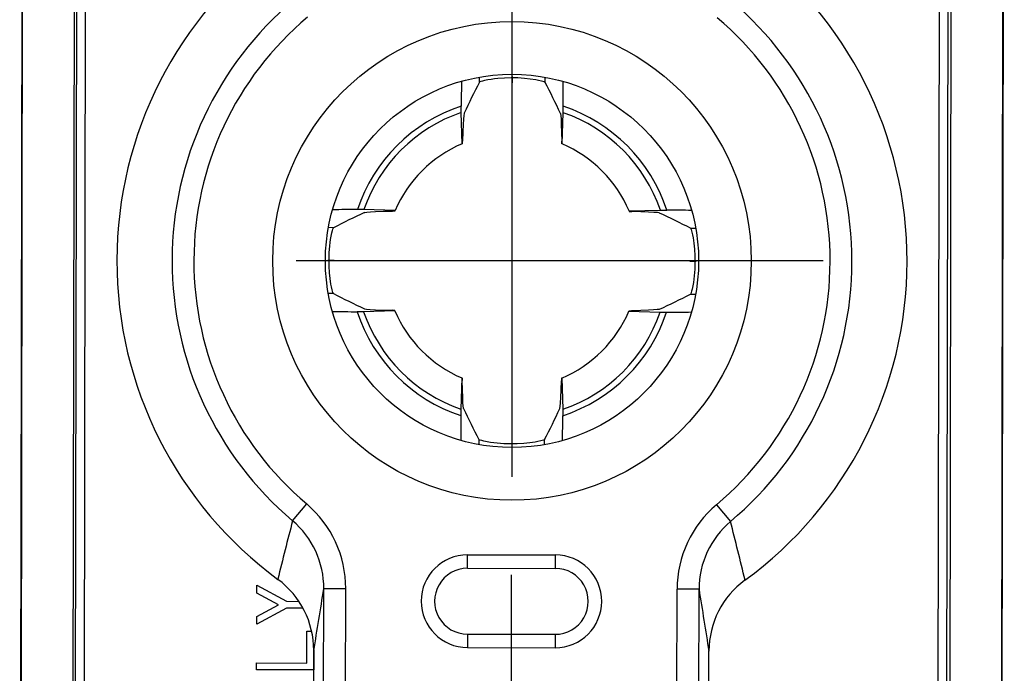
# Model space of a CAD drawing. Extents: x 0 to 420, y 0 to 297.
# Drawn here: x 343 to 366, y 138 to 153 of the extents above; entities that cross this region are included whole.
import ezdxf

# ---------------------------------------------------------------- set-up
doc = ezdxf.new("R2010")
doc.units = 0
doc.linetypes.add('DASHDOT', pattern=[18.5, 12, -3, 0.5, -3])
doc.layers.get('0').update_dxf_attribs({"linetype": 'CONTINUOUS'})

msp = doc.modelspace()

# ---------------------------------------------------------------- linework, layer by layer
at = {"color": 7}
for p, q in [((343.231232, 169.649033), (343.155029, 125.749382)), ((343.24234, 169.638184), (343.166168, 125.760475)), ((365.570038, 169.599426), (365.493866, 125.72171)), ((365.581207, 169.610229), (365.504974, 125.710587)), ((344.418182, 168.522278), (344.345886, 126.872307)), ((364.39032, 168.487595), (364.318024, 126.837631)), ((344.420441, 133.732208), (344.468933, 161.662155)), ((344.620422, 133.731857), (344.668915, 161.661804)), ((364.067322, 133.69809), (364.115784, 161.628052)), ((364.267303, 133.697754), (364.315796, 161.627701)), ((353.625427, 151.747696), (353.625641, 151.864594)), ((355.124908, 151.745087), (355.125122, 151.861984)), ((353.211304, 151.058685), (353.211548, 151.20491)), ((355.536652, 151.054642), (355.536896, 151.200882)), ((353.231018, 150.347717), (353.211304, 151.058685)), ((355.514465, 150.34375), (355.536652, 151.054642)), ((353.231384, 150.347885), (353.233429, 150.348755)), ((353.233612, 150.348831), (353.241486, 150.352173)), ((353.241486, 150.352173), (353.24292, 150.408569)), ((355.503998, 150.348236), (355.502747, 150.404633)), ((355.511841, 150.344879), (355.503998, 150.348236)), ((355.514099, 150.343918), (355.512054, 150.344803)), ((350.993408, 148.848495), (350.847168, 148.848755)), ((351.704315, 148.826309), (350.993408, 148.848495)), ((351.699829, 148.815857), (351.643433, 148.814606)), ((351.703186, 148.8237), (351.699829, 148.815857)), ((351.704132, 148.825943), (351.703247, 148.823883)), ((357.035889, 148.817062), (357.746826, 148.836777)), ((357.036041, 148.816681), (357.036926, 148.814621)), ((357.036987, 148.814438), (357.040314, 148.80658)), ((357.040314, 148.80658), (357.09671, 148.80513)), ((357.746826, 148.836777), (357.893066, 148.836517)), ((350.302979, 148.436752), (350.186096, 148.436951)), ((358.435852, 148.422638), (358.552765, 148.422424)), ((350.300385, 146.937271), (350.183472, 146.937469)), ((358.433258, 146.923157), (358.550171, 146.922943)), ((350.98938, 146.523132), (350.84314, 146.523376)), ((351.700348, 146.542847), (350.98938, 146.523132)), ((351.695892, 146.553329), (351.639496, 146.554779)), ((351.699219, 146.545471), (351.695892, 146.553329)), ((351.700195, 146.543213), (351.69931, 146.545273)), ((357.031921, 146.533585), (357.742798, 146.511414)), ((357.032074, 146.533966), (357.032959, 146.536026)), ((357.033051, 146.536209), (357.036407, 146.544052)), ((357.036407, 146.544052), (357.092804, 146.545303)), ((357.742798, 146.511414), (357.889038, 146.511154)), ((353.221741, 145.016144), (353.199554, 144.305267)), ((353.222107, 145.015991), (353.224182, 145.015106)), ((353.224365, 145.01503), (353.232208, 145.011673)), ((353.232208, 145.011673), (353.233459, 144.955261)), ((355.49472, 145.007736), (355.493286, 144.95134)), ((355.502594, 145.011063), (355.49472, 145.007736)), ((355.504852, 145.012024), (355.502777, 145.011154)), ((355.505219, 145.012177), (355.524933, 144.301224)), ((353.199554, 144.305267), (353.19931, 144.159027)), ((355.524933, 144.301224), (355.524689, 144.154984)), ((353.611298, 143.614807), (353.611115, 143.49791)), ((355.110596, 143.4953), (355.110779, 143.612213)), ((349.370758, 141.764709), (349.691925, 142.144897)), ((359.025024, 142.128693), (359.34491, 141.747391)), ((353.355957, 140.681702), (353.356476, 140.987518)), ((353.356476, 140.987518), (355.356476, 140.984039)), ((355.355957, 140.678223), (355.356476, 140.984039)), ((353.355957, 140.681702), (355.355957, 140.678223)), ((348.554962, 140.117126), (348.555267, 140.294037)), ((348.555267, 140.294037), (349.235168, 139.928848)), ((350.072632, 134.687393), (350.082214, 140.218719)), ((350.082214, 140.218719), (350.582153, 140.21785)), ((350.57254, 134.686523), (350.582153, 140.21785)), ((358.11853, 134.673416), (358.128143, 140.204758)), ((358.628082, 140.203888), (358.128143, 140.204758)), ((358.618469, 134.672546), (358.628082, 140.203888)), ((349.05011, 139.851166), (348.554962, 140.117126)), ((349.234894, 139.772858), (348.553741, 139.410034)), ((348.554047, 139.586945), (349.05011, 139.851166)), ((349.608521, 139.772202), (349.234894, 139.772858)), ((349.235168, 139.928848), (349.514313, 139.92836)), ((348.553741, 139.410034), (348.554047, 139.586945)), ((349.696198, 138.524048), (349.697479, 139.252045)), ((349.697479, 139.252045), (349.803741, 139.251862)), ((353.353363, 139.181702), (353.352814, 138.875885)), ((353.353363, 139.181702), (355.353363, 139.178223)), ((355.353363, 139.178223), (355.352814, 138.872421)), ((353.352814, 138.875885), (355.352814, 138.872421)), ((349.845551, 134.68779), (349.852692, 138.806137)), ((349.852722, 138.816483), (349.851929, 138.367783)), ((349.852692, 138.806137), (349.852722, 138.813599)), ((358.84552, 134.672165), (358.852692, 138.790512)), ((358.852692, 138.790512), (358.852692, 138.798065)), ((348.551941, 138.370041), (348.552216, 138.526031)), ((349.851929, 138.367783), (348.551941, 138.370041)), ((348.552216, 138.526031), (349.696198, 138.524048))]:
    msp.add_line(p, q, dxfattribs=at)
at = {"color": 7, "linetype": 'DASHDOT'}
for p, q in [((354.368103, 154.764954), (354.368103, 140.594955)), ((354.375366, 151.875244), (354.375366, 151.731842)), ((361.453125, 147.679947), (347.283112, 147.679947)), ((350.316284, 147.687012), (350.172302, 147.687012)), ((358.419983, 147.672897), (358.563416, 147.672897)), ((354.361053, 143.628113), (354.361053, 143.4841)), ((354.345551, 140.529968), (354.345551, 128.829971))]:
    msp.add_line(p, q, dxfattribs=at)
at = {"color": 7}
for points in [[(355.124908, 151.745087), (355.124512, 151.745712), (355.123444, 151.746811), (355.11972, 151.749298), (355.111481, 151.75325), (355.09848, 151.758179), (355.069336, 151.767242), (355.03894, 151.775345), (354.973602, 151.790207), (354.909821, 151.802475), (354.784882, 151.821701), (354.653351, 151.835922), (354.500793, 151.845535), (354.3479, 151.848053), (354.195068, 151.843536), (354.042664, 151.831863), (353.966888, 151.823257), (353.891602, 151.812714), (353.816559, 151.800049), (353.742218, 151.784882), (353.693115, 151.772934), (353.660614, 151.76355), (353.635925, 151.754532), (353.627472, 151.749863), (353.625977, 151.748489), (353.625427, 151.747696)], [(353.278687, 151.043121), (353.275604, 151.032974), (353.269531, 150.991287), (353.262604, 150.908249), (353.256012, 150.789444), (353.249115, 150.617722), (353.24292, 150.408569)], [(355.469208, 151.039322), (355.472229, 151.02916), (355.47818, 150.987457), (355.484802, 150.904388), (355.490997, 150.785553), (355.497284, 150.613831), (355.502747, 150.404633)], [(351.008728, 148.781052), (351.018921, 148.784073), (351.060608, 148.790039), (351.143677, 148.796661), (351.262512, 148.802856), (351.434235, 148.809128), (351.643433, 148.814606)], [(357.731293, 148.769379), (357.72113, 148.772446), (357.679443, 148.778549), (357.596405, 148.785446), (357.4776, 148.792068), (357.305878, 148.798935), (357.09671, 148.80513)], [(350.300385, 146.937271), (350.299744, 146.937683), (350.298645, 146.938751), (350.296173, 146.942474), (350.292236, 146.950729), (350.287384, 146.963745), (350.278412, 146.99292), (350.270416, 147.023346), (350.255768, 147.088715), (350.243744, 147.152557), (350.224945, 147.277557), (350.211182, 147.409134), (350.202087, 147.561737), (350.200104, 147.714645), (350.205139, 147.867462), (350.217346, 148.019806), (350.226227, 148.095551), (350.23703, 148.170822), (350.249969, 148.245804), (350.265381, 148.320099), (350.277496, 148.369141), (350.286987, 148.401611), (350.296082, 148.42627), (350.300812, 148.434723), (350.302185, 148.436203), (350.302979, 148.436752)], [(358.435852, 148.422638), (358.436462, 148.422226), (358.437561, 148.421158), (358.440033, 148.417435), (358.44397, 148.40918), (358.448853, 148.396149), (358.457794, 148.366989), (358.46579, 148.336548), (358.480438, 148.271179), (358.492493, 148.207336), (358.511261, 148.082336), (358.525055, 147.95076), (358.534119, 147.798172), (358.536102, 147.645264), (358.531067, 147.492447), (358.51886, 147.340103), (358.51001, 147.264343), (358.499207, 147.189087), (358.486267, 147.114105), (358.470856, 147.03981), (358.45874, 146.990768), (358.449219, 146.958298), (358.440125, 146.933624), (358.435425, 146.925171), (358.434052, 146.923706), (358.433258, 146.923157)], [(351.004944, 146.59053), (351.015106, 146.587463), (351.056763, 146.58136), (351.139801, 146.574448), (351.258636, 146.567841), (351.430328, 146.560974), (351.639496, 146.554779)], [(357.727478, 146.578857), (357.717316, 146.575821), (357.675629, 146.56987), (357.59256, 146.563248), (357.473724, 146.557053), (357.301971, 146.550781), (357.092804, 146.545303)], [(353.267029, 144.320572), (353.263977, 144.33075), (353.258026, 144.372452), (353.251404, 144.455505), (353.245209, 144.574341), (353.238922, 144.746078), (353.233459, 144.955261)], [(355.45752, 144.316772), (355.460602, 144.326935), (355.466705, 144.368622), (355.473602, 144.45166), (355.480225, 144.570465), (355.487091, 144.742188), (355.493286, 144.95134)], [(355.110779, 143.612213), (355.110382, 143.611588), (355.109314, 143.610489), (355.105591, 143.608017), (355.097321, 143.604095), (355.08432, 143.599213), (355.055145, 143.590256), (355.024719, 143.58226), (354.959351, 143.567612), (354.895508, 143.555573), (354.770508, 143.536789), (354.638916, 143.52301), (354.486328, 143.513931), (354.333435, 143.511948), (354.180603, 143.516998), (354.028259, 143.529205), (353.952515, 143.538071), (353.877258, 143.548859), (353.802246, 143.561798), (353.727966, 143.577225), (353.678925, 143.58934), (353.646454, 143.598846), (353.621796, 143.607941), (353.613342, 143.61264), (353.611847, 143.614014), (353.611298, 143.614807)]]:
    msp.add_lwpolyline(points, dxfattribs=at)
for radius in [5.45, 4.25]:
    msp.add_circle((354.368103, 147.679947), radius, dxfattribs=at)
for centre, radius, start, end in [((354.368103, 147.679947), 9, 126.122571, 233.678383), ((354.368103, 147.679947), 9, 306.12188, 53.679024), ((354.368103, 147.679947), 7.743628, 129.993117, 229.807947), ((354.368103, 147.679947), 7.743628, 309.993118, 49.807949), ((354.368103, 147.679947), 7.24593, 129.993117, 229.807947), ((354.368103, 147.679947), 7.24593, 309.993118, 49.807949), ((373.85257, 151.219086), 20.640925, 178.465835, 180.039351), ((371.60083, 142.4608), 20.232634, 152.677117, 154.901013), ((337.117371, 142.52066), 20.232634, 24.900059, 27.123945), ((334.896057, 151.286728), 20.640925, 359.761716, 1.335232), ((354.368103, 147.679947), 3.709855, 108.165061, 161.636003), ((354.368103, 147.679947), 3.709855, 18.165059, 71.636008), ((354.368103, 147.679947), 3.57128, 108.900372, 160.900692), ((354.368103, 147.679947), 3.57128, 18.900371, 70.900697), ((354.368103, 147.679947), 2.9, 113.085598, 156.715467), ((354.368103, 147.679947), 2.9, 23.085597, 66.715471), ((350.761353, 128.207886), 20.640925, 89.761718, 91.335229), ((359.527405, 130.429214), 20.232634, 114.900065, 117.123947), ((349.148956, 130.447235), 20.232634, 62.677122, 64.901011), ((357.907257, 128.19548), 20.640926, 88.46584, 90.039351), ((359.58725, 164.912674), 20.232634, 242.67713, 244.901013), ((349.208832, 164.930695), 20.232634, 294.90006, 297.123942), ((350.828979, 167.164429), 20.640925, 268.465835, 270.039353), ((354.368103, 147.679947), 3.709855, 198.165061, 251.636009), ((354.368103, 147.679947), 3.57128, 198.900372, 250.900699), ((354.368103, 147.679947), 2.9, 203.085597, 246.715473), ((354.368103, 147.679947), 2.9, 293.0856, 336.71547), ((354.368103, 147.679947), 3.709855, 288.165056, 341.636008), ((354.368103, 147.679947), 3.57128, 288.900374, 340.900698), ((357.974884, 167.152023), 20.640926, 269.761713, 271.335231), ((371.618866, 152.839233), 20.232634, 204.900064, 207.123947), ((337.135376, 152.899109), 20.232634, 332.677124, 334.90101), ((373.840179, 144.073181), 20.640925, 179.761713, 181.335229), ((334.883636, 144.140808), 20.640926, 358.465837, 0.039353), ((348.065643, 140.225006), 2.516311, 359.83737, 49.733076), ((360.644653, 140.203156), 2.516311, 130.067989, 179.963696), ((450.921478, 115.540512), 104.88213, 165.520414, 166.272226), ((348.062408, 140.226517), 2.019596, 359.779009, 49.616629), ((360.647888, 140.204666), 2.019596, 130.184444, 180.022057), ((257.889771, 115.9216), 104.690584, 13.528366, 14.281546), ((353.354645, 139.931702), 1.055812, 89.900637, 269.900434), ((355.354645, 139.928223), 1.055812, 269.900632, 89.900432), ((353.354645, 139.931702), 0.749998, 89.900487, 269.900577), ((355.354645, 139.928223), 0.749998, 269.900488, 89.900582), ((347.841827, 138.812103), 2.010701, 0.04282, 53.51599), ((360.863556, 138.78949), 2.010702, 126.288203, 179.755594), ((132.911423, 174.785706), 219.904606, 350.583249, 350.956123), ((575.987793, 174.027863), 219.975689, 188.845022, 189.217772)]:
    msp.add_arc(centre, radius, start, end, dxfattribs=at)

doc.saveas('drawing.dxf')
